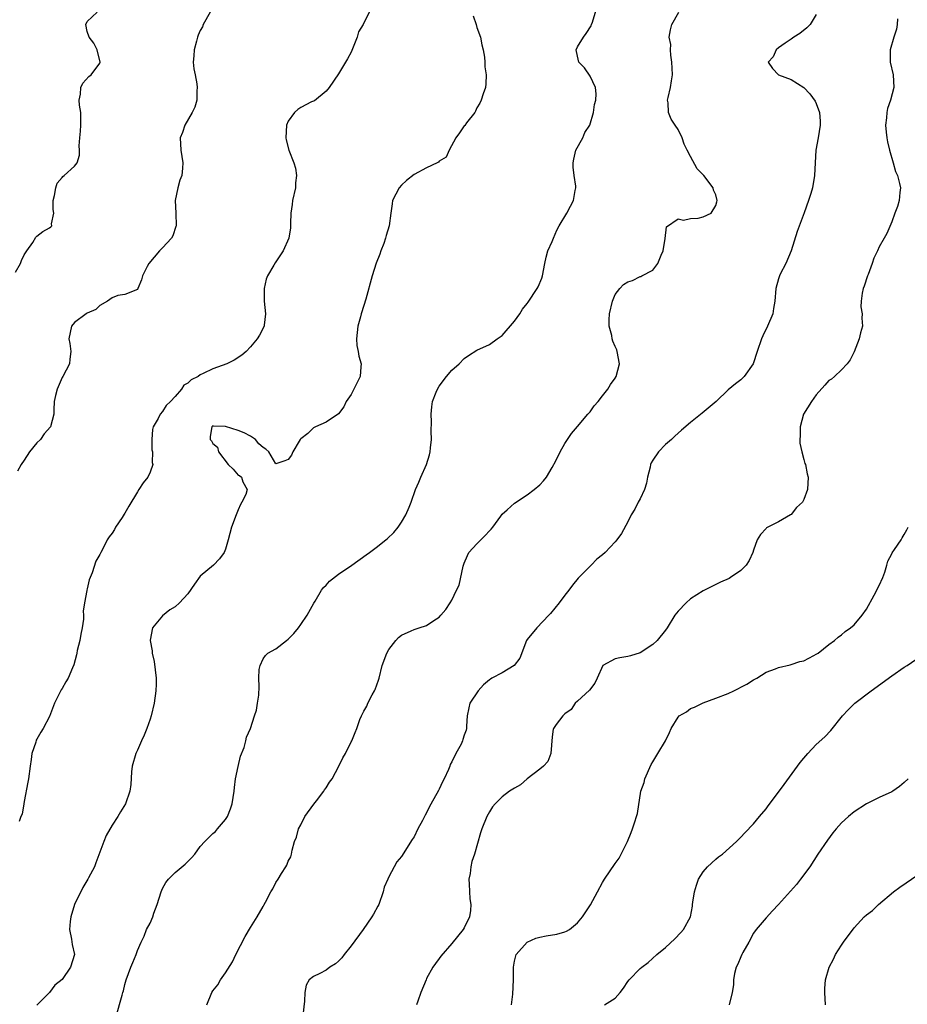
# Model space of a CAD drawing. Units: inches. Extents: x 2574000 to 2577000, y 1518000 to 1521000.
# Drawn here: x 2574168 to 2574309, y 1519671 to 1519828 of the extents above; entities that cross this region are included whole.
import ezdxf

# ---------------------------------------------------------------- set-up
doc = ezdxf.new("R2010")
doc.units = ezdxf.units.IN
doc.header["$MEASUREMENT"] = 0
doc.layers.add('LD25741518_2ft', color=141, linetype='Continuous')

msp = doc.modelspace()

# ---------------------------------------------------------------- linework, layer by layer
at = {"layer": 'LD25741518_2ft'}
for points, elevation in [([(2574183.56, 1519669), (2574184.55, 1519672.55), (2574184.68, 1519673), (2574184.76, 1519673.24), (2574185, 1519674.25), (2574185.19, 1519675), (2574185.93, 1519677), (2574186.26, 1519677.74), (2574186.78, 1519679), (2574187, 1519679.64), (2574187.6, 1519681), (2574188.04, 1519681.96), (2574188.46, 1519683), (2574189, 1519684.01), (2574189.46, 1519685), (2574189.6, 1519685.6), (2574190.15, 1519687), (2574190.77, 1519689), (2574191, 1519689.52), (2574191.52, 1519690.48), (2574191.93, 1519691), (2574193, 1519692.07), (2574194.6, 1519693.4), (2574195, 1519693.83), (2574195.61, 1519694.39), (2574196.1, 1519695), (2574197, 1519696.23), (2574197.71, 1519697), (2574198.37, 1519697.63), (2574199, 1519698.28), (2574199.4, 1519698.6), (2574199.75, 1519699), (2574201, 1519700.5), (2574201.3, 1519701), (2574201.81, 1519702.19), (2574202.04, 1519703), (2574202.36, 1519705), (2574202.42, 1519705.58), (2574202.61, 1519707), (2574203, 1519708.94), (2574203.4, 1519710.6), (2574203.95, 1519711.95), (2574204.24, 1519713), (2574204.37, 1519713.63), (2574204.97, 1519715), (2574205.6, 1519717), (2574205.92, 1519717.92), (2574206.11, 1519719), (2574206.3, 1519720.3), (2574206.34, 1519721.66), (2574206.29, 1519723), (2574206.37, 1519724.37), (2574206.5, 1519725), (2574207, 1519726.06), (2574207.39, 1519726.61), (2574207.72, 1519727), (2574209, 1519727.65), (2574210.71, 1519729), (2574211, 1519729.19), (2574211.9, 1519730.1), (2574212.6, 1519731), (2574213, 1519731.55), (2574213.99, 1519733), (2574215.06, 1519734.94), (2574215.27, 1519735.27), (2574216.27, 1519737), (2574216.58, 1519737.42), (2574217, 1519737.8), (2574217.57, 1519738.43), (2574219, 1519739.54), (2574221.08, 1519741), (2574223.36, 1519742.64), (2574223.9, 1519743), (2574225, 1519743.81), (2574226.53, 1519745), (2574226.78, 1519745.22), (2574227.81, 1519746.19), (2574228.45, 1519747), (2574229, 1519747.8), (2574229.7, 1519749), (2574230.22, 1519750.22), (2574230.57, 1519751), (2574231.22, 1519753), (2574231.79, 1519754.21), (2574232.09, 1519755), (2574233, 1519757), (2574233.46, 1519758.54), (2574233.55, 1519759), (2574233.63, 1519759.63), (2574233.77, 1519761), (2574233.72, 1519762.28), (2574233.79, 1519763.79), (2574233.71, 1519765), (2574233.84, 1519766.16), (2574233.95, 1519767), (2574234.52, 1519768.52), (2574234.72, 1519769), (2574235, 1519769.46), (2574236.15, 1519771), (2574237, 1519772.01), (2574238.18, 1519773), (2574239, 1519773.87), (2574239.66, 1519774.34), (2574241, 1519775.2), (2574243, 1519776.09), (2574244.24, 1519777), (2574245, 1519777.51), (2574247, 1519779.81), (2574247.81, 1519781), (2574248.28, 1519781.72), (2574249, 1519782.62), (2574249.15, 1519782.85), (2574250.6, 1519785), (2574250.73, 1519785.27), (2574251.33, 1519786.67), (2574251.44, 1519787), (2574251.79, 1519789), (2574252.02, 1519789.98), (2574252.27, 1519791), (2574253, 1519792.5), (2574253.18, 1519793), (2574253.73, 1519794.27), (2574254.1, 1519795), (2574255.3, 1519797), (2574255.9, 1519798.1), (2574256.35, 1519799), (2574256.62, 1519800.62), (2574256.72, 1519801), (2574256.73, 1519801.27), (2574256.48, 1519803), (2574256.32, 1519804.32), (2574256.3, 1519805), (2574256.4, 1519805.6), (2574256.76, 1519807), (2574257.83, 1519809), (2574258.16, 1519809.84), (2574258.97, 1519811), (2574259.56, 1519813), (2574259.71, 1519814.29), (2574259.91, 1519815), (2574259.98, 1519815.98), (2574259.89, 1519817), (2574259, 1519818.78), (2574258.13, 1519820.13), (2574257.23, 1519821), (2574257, 1519821.98), (2574256.82, 1519823), (2574257, 1519823.47), (2574257.95, 1519825), (2574258.39, 1519825.61), (2574259.17, 1519826.83), (2574259.26, 1519827), (2574259.39, 1519827.39), (2574260.14, 1519829.86)], 7974), ([(2574167.61, 1519787.61), (2574168.41, 1519789), (2574168.54, 1519789.46), (2574169, 1519790.35), (2574169.4, 1519791), (2574170.35, 1519792.35), (2574170.81, 1519793.19), (2574171, 1519793.31), (2574171.92, 1519794.08), (2574173, 1519794.65), (2574173.19, 1519794.81), (2574173.37, 1519795), (2574173.31, 1519795.31), (2574173.7, 1519797), (2574173.57, 1519797.57), (2574173.61, 1519799), (2574173.8, 1519799.8), (2574173.99, 1519801), (2574174.21, 1519801.79), (2574175, 1519802.66), (2574175.15, 1519802.85), (2574175.36, 1519803), (2574177, 1519804.49), (2574177.41, 1519805), (2574177.79, 1519806.21), (2574177.8, 1519807), (2574177.7, 1519807.7), (2574177.82, 1519809), (2574177.93, 1519810.07), (2574177.99, 1519811), (2574178, 1519812), (2574177.99, 1519813), (2574177.8, 1519814.2), (2574177.74, 1519815), (2574177.95, 1519815.95), (2574177.98, 1519817), (2574178.31, 1519817.69), (2574179.27, 1519818.73), (2574179.64, 1519819), (2574181, 1519820.89), (2574181.07, 1519821), (2574180.57, 1519823), (2574180.05, 1519824.05), (2574179.31, 1519825), (2574179, 1519825.88), (2574178.76, 1519827), (2574179, 1519827.49), (2574180.57, 1519829)], 7966), ([(2574198.58, 1519829), (2574197.45, 1519827), (2574197.33, 1519826.67), (2574197, 1519826.04), (2574196.67, 1519825.33), (2574196.56, 1519825), (2574196.38, 1519824.38), (2574196.01, 1519823), (2574195.99, 1519822.01), (2574195.86, 1519821), (2574195.95, 1519819.95), (2574196.16, 1519819), (2574196.43, 1519817.57), (2574196.51, 1519817), (2574196.45, 1519816.45), (2574196.43, 1519815), (2574196.14, 1519813.86), (2574195.72, 1519813), (2574194.52, 1519811), (2574194.15, 1519809.85), (2574193.81, 1519809), (2574193.92, 1519807), (2574194.24, 1519805), (2574194.18, 1519804.18), (2574194.06, 1519803), (2574193.75, 1519802.25), (2574193.41, 1519801), (2574193, 1519799), (2574193.08, 1519797), (2574193.13, 1519795), (2574193.11, 1519794.89), (2574192.62, 1519793.38), (2574192.4, 1519793), (2574191, 1519791.46), (2574190.52, 1519791), (2574188.8, 1519789), (2574188.53, 1519788.53), (2574187.82, 1519787), (2574187.64, 1519786.36), (2574187.08, 1519785), (2574187, 1519784.85), (2574185, 1519784.03), (2574183.88, 1519783.88), (2574183, 1519783.54), (2574182.24, 1519783), (2574181, 1519782.3), (2574180.35, 1519781.65), (2574179, 1519781.1), (2574178.85, 1519781), (2574177, 1519779.57), (2574176.49, 1519779), (2574176.1, 1519777), (2574176.24, 1519776.24), (2574176.39, 1519775), (2574176.23, 1519773.77), (2574176.16, 1519773), (2574175.1, 1519771), (2574175, 1519770.84), (2574174.22, 1519769), (2574173.96, 1519767.96), (2574173.76, 1519767), (2574173.69, 1519765.69), (2574173.68, 1519765), (2574173.16, 1519763), (2574172.14, 1519761.86), (2574171.55, 1519761), (2574171, 1519760.45), (2574169.8, 1519759), (2574169, 1519757.68), (2574168.51, 1519757), (2574167.92, 1519755.92)], 7968), ([(2574223.85, 1519829), (2574222.91, 1519827), (2574222.16, 1519825.84), (2574221.97, 1519825), (2574221, 1519822.59), (2574220.44, 1519821.56), (2574219, 1519819.18), (2574217.5, 1519817), (2574217, 1519816.4), (2574215.14, 1519814.86), (2574215, 1519814.83), (2574214.69, 1519814.69), (2574213, 1519813.8), (2574212.53, 1519813.47), (2574211.97, 1519813), (2574211, 1519811.64), (2574210.7, 1519811), (2574210.59, 1519809), (2574210.65, 1519808.65), (2574211.09, 1519807), (2574211.89, 1519805), (2574212.14, 1519804.14), (2574212.3, 1519803), (2574212.16, 1519801.84), (2574212.12, 1519801), (2574211.67, 1519799), (2574211.61, 1519798.39), (2574211.41, 1519797), (2574211.34, 1519795.34), (2574211.35, 1519795), (2574211.32, 1519794.68), (2574211.08, 1519793), (2574210.17, 1519791), (2574208.92, 1519789.08), (2574208.72, 1519788.72), (2574207.7, 1519787), (2574207.5, 1519786.5), (2574207.14, 1519785), (2574207.17, 1519783), (2574207.38, 1519781), (2574207.16, 1519779.16), (2574207.15, 1519779), (2574206.41, 1519777.59), (2574206.04, 1519777), (2574205, 1519775.75), (2574204.3, 1519775), (2574203.62, 1519774.38), (2574202.4, 1519773.6), (2574201.21, 1519773), (2574199, 1519772.23), (2574197.47, 1519771.47), (2574197, 1519771.26), (2574196.63, 1519771), (2574195.55, 1519770.45), (2574195, 1519769.95), (2574194.36, 1519769.64), (2574193.98, 1519769), (2574193, 1519767.84), (2574192.25, 1519767), (2574191.59, 1519766.41), (2574191, 1519765.41), (2574190.59, 1519765), (2574190.3, 1519764.3), (2574189.48, 1519763), (2574189.41, 1519762.59), (2574189.26, 1519761), (2574189.31, 1519759.31), (2574189.39, 1519759), (2574189.34, 1519757.34), (2574189.44, 1519757), (2574189, 1519755.78), (2574188.63, 1519755), (2574187.9, 1519754.1), (2574187.24, 1519753), (2574187, 1519752.63), (2574185.61, 1519750.39), (2574185, 1519749.24), (2574184.89, 1519749.11), (2574184.54, 1519748.54), (2574183.52, 1519747), (2574183.33, 1519746.67), (2574183, 1519746.05), (2574182.5, 1519745.5), (2574182.2, 1519745), (2574181.36, 1519743.36), (2574181.15, 1519743), (2574181, 1519742.68), (2574180.39, 1519741.61), (2574179.77, 1519739.77), (2574179.33, 1519738.67), (2574179, 1519737.21), (2574178.93, 1519737), (2574178.93, 1519736.93), (2574178.56, 1519735), (2574178.34, 1519733.66), (2574178.39, 1519733), (2574178.39, 1519732.39), (2574178.2, 1519731), (2574178, 1519730), (2574177.83, 1519729), (2574177.41, 1519727.41), (2574177.33, 1519727), (2574177.29, 1519726.71), (2574176.87, 1519725.13), (2574176.66, 1519724.66), (2574175.99, 1519723), (2574175.61, 1519722.39), (2574175, 1519721.36), (2574174.86, 1519721.14), (2574174.6, 1519720.6), (2574173.81, 1519719), (2574173, 1519716.92), (2574172.01, 1519715), (2574171.62, 1519714.38), (2574171, 1519713.27), (2574170.89, 1519713.11), (2574170.81, 1519712.81), (2574170.17, 1519711), (2574170.07, 1519710.07), (2574169.91, 1519709), (2574169.66, 1519707), (2574169.57, 1519706.43), (2574169, 1519703.35), (2574168.91, 1519703), (2574168.63, 1519701.37), (2574168.45, 1519701), (2574168.18, 1519700.18)], 7970), ([(2574240.39, 1519828.39), (2574240.86, 1519827), (2574241, 1519826.53), (2574241.58, 1519825), (2574241.77, 1519823.77), (2574241.98, 1519823), (2574242.2, 1519821.8), (2574242.27, 1519821), (2574242.28, 1519820.28), (2574242.49, 1519819), (2574242.45, 1519817.55), (2574242.36, 1519817), (2574241.99, 1519815.99), (2574241.67, 1519815), (2574241.48, 1519814.52), (2574241, 1519813.76), (2574240.79, 1519813.21), (2574240.67, 1519813), (2574239.36, 1519811.36), (2574239.06, 1519810.94), (2574239, 1519810.9), (2574238.24, 1519809.76), (2574237.66, 1519809), (2574236.61, 1519807), (2574236.11, 1519805.89), (2574235, 1519805.26), (2574234.88, 1519805.12), (2574234.68, 1519805), (2574233, 1519804.2), (2574231, 1519803.14), (2574229.81, 1519802.19), (2574229, 1519801.43), (2574228.61, 1519801), (2574227.6, 1519799), (2574227.5, 1519798.49), (2574227.33, 1519797), (2574227.07, 1519795), (2574226.56, 1519793.44), (2574226.47, 1519793), (2574226.19, 1519792.19), (2574225.73, 1519791), (2574225.55, 1519790.45), (2574224.97, 1519789.03), (2574224.33, 1519787), (2574223.33, 1519783.33), (2574223, 1519782.32), (2574222.59, 1519781), (2574222.48, 1519780.48), (2574222.07, 1519779), (2574221.97, 1519778.03), (2574221.85, 1519777), (2574221.92, 1519775.92), (2574222.1, 1519775), (2574222.22, 1519774.22), (2574222.59, 1519773), (2574222.54, 1519772.54), (2574222.43, 1519771), (2574221.93, 1519770.07), (2574221.44, 1519769), (2574221, 1519768.13), (2574220.22, 1519767), (2574219.83, 1519766.17), (2574219, 1519765.06), (2574217, 1519763.72), (2574215.32, 1519763), (2574215, 1519762.82), (2574214.09, 1519761.91), (2574213, 1519761.1), (2574212.9, 1519761), (2574212.7, 1519760.7), (2574211.74, 1519759), (2574211.51, 1519758.49), (2574211, 1519757.78), (2574210.43, 1519757.57), (2574209, 1519757.1), (2574207.92, 1519759), (2574207.43, 1519759.43), (2574207, 1519759.69), (2574206.3, 1519760.3), (2574205.79, 1519761), (2574205, 1519761.5), (2574203.97, 1519762.03), (2574203, 1519762.39), (2574201, 1519763.05), (2574199.1, 1519763.1), (2574199, 1519763.13), (2574198.82, 1519763), (2574198.56, 1519761.44), (2574198.55, 1519761), (2574198.79, 1519760.79), (2574199, 1519760.35), (2574199.74, 1519759.74), (2574199.88, 1519759), (2574201.45, 1519757), (2574202.23, 1519756.23), (2574203, 1519755.3), (2574203.23, 1519755.23), (2574203.53, 1519755), (2574203.76, 1519754.24), (2574204.47, 1519753), (2574204.25, 1519752.25), (2574203.63, 1519751), (2574203.37, 1519750.63), (2574203, 1519749.8), (2574202.68, 1519749), (2574201.97, 1519747), (2574201.45, 1519745), (2574201, 1519743.5), (2574200.79, 1519743), (2574200.03, 1519741.97), (2574199.08, 1519741), (2574197, 1519739.24), (2574196.06, 1519737.94), (2574195, 1519736.42), (2574193.67, 1519735), (2574193, 1519734.35), (2574192.15, 1519733.85), (2574191, 1519732.9), (2574189.38, 1519731), (2574189.04, 1519729.04), (2574189.02, 1519729), (2574189.34, 1519727.34), (2574189.32, 1519727), (2574189.63, 1519725.63), (2574189.95, 1519723), (2574189.95, 1519722.05), (2574189.92, 1519721), (2574189.65, 1519719), (2574189.16, 1519717), (2574189, 1519716.45), (2574188.5, 1519715), (2574188.09, 1519713.91), (2574187.64, 1519713), (2574187, 1519711.55), (2574186.72, 1519711), (2574186.15, 1519709), (2574186.07, 1519708.07), (2574185.93, 1519706.07), (2574185.79, 1519705), (2574185.08, 1519703), (2574184.29, 1519701.71), (2574183.88, 1519701), (2574183, 1519699.62), (2574182.04, 1519697.96), (2574181.65, 1519697), (2574180.39, 1519693.61), (2574180.14, 1519693), (2574179.22, 1519691.22), (2574179.12, 1519691), (2574178.33, 1519689.67), (2574176.99, 1519687), (2574176.41, 1519685), (2574176.29, 1519684.29), (2574176.19, 1519683), (2574176.52, 1519681.48), (2574176.59, 1519680.59), (2574176.97, 1519679), (2574176.37, 1519677), (2574175, 1519675.03), (2574173.87, 1519674.13), (2574173, 1519672.99), (2574171, 1519670.97)], 7972), ([(2574198.02, 1519671), (2574198.84, 1519673), (2574199, 1519673.23), (2574199.8, 1519674.2), (2574200.23, 1519675), (2574201, 1519676.11), (2574202.13, 1519677.87), (2574202.67, 1519679), (2574204.13, 1519681.87), (2574205, 1519683.34), (2574206.06, 1519685), (2574207, 1519686.68), (2574207.13, 1519686.87), (2574207.36, 1519687.36), (2574208.21, 1519689), (2574208.51, 1519689.49), (2574209, 1519690.46), (2574209.36, 1519691), (2574209.91, 1519691.91), (2574210.62, 1519693), (2574210.74, 1519693.26), (2574211, 1519693.86), (2574211.42, 1519694.58), (2574211.52, 1519695), (2574211.61, 1519695.61), (2574212, 1519697), (2574212.28, 1519697.72), (2574212.63, 1519699), (2574213, 1519699.65), (2574213.64, 1519701), (2574215.05, 1519702.95), (2574215.5, 1519703.5), (2574216.65, 1519705), (2574216.77, 1519705.23), (2574217, 1519705.56), (2574217.54, 1519706.46), (2574217.96, 1519707), (2574219.03, 1519709), (2574219.69, 1519710.31), (2574220.09, 1519711), (2574221, 1519712.88), (2574221.08, 1519713), (2574221.63, 1519714.37), (2574221.91, 1519715), (2574222.4, 1519716.4), (2574222.63, 1519717), (2574223, 1519717.74), (2574223.47, 1519718.53), (2574223.64, 1519719), (2574224.33, 1519720.33), (2574224.72, 1519721), (2574224.81, 1519721.19), (2574225.34, 1519722.66), (2574225.43, 1519723), (2574225.92, 1519725), (2574226.66, 1519727), (2574227, 1519727.56), (2574228.08, 1519729), (2574228.52, 1519729.48), (2574229, 1519729.86), (2574230.54, 1519730.54), (2574231, 1519730.76), (2574231.19, 1519730.81), (2574231.84, 1519731), (2574233, 1519731.36), (2574234.16, 1519732.16), (2574235, 1519732.69), (2574235.29, 1519733), (2574236.08, 1519733.92), (2574236.73, 1519735), (2574237, 1519735.42), (2574237.76, 1519737), (2574238.18, 1519737.82), (2574238.84, 1519740.84), (2574239, 1519741.29), (2574239.49, 1519742.51), (2574239.73, 1519743), (2574241, 1519744.37), (2574241.64, 1519745), (2574242.31, 1519745.69), (2574243, 1519746.44), (2574243.28, 1519746.72), (2574243.54, 1519747), (2574244.79, 1519748.79), (2574245, 1519749.12), (2574245.81, 1519749.81), (2574247, 1519750.87), (2574249, 1519752.17), (2574250.12, 1519753), (2574251, 1519753.76), (2574251.61, 1519754.39), (2574252.08, 1519755), (2574253, 1519756.53), (2574253.56, 1519757.56), (2574254.25, 1519759), (2574255, 1519760.36), (2574255.39, 1519761), (2574256.05, 1519761.95), (2574257, 1519763.03), (2574258.66, 1519765), (2574258.81, 1519765.19), (2574259, 1519765.39), (2574259.68, 1519766.32), (2574260.27, 1519767), (2574261, 1519767.92), (2574261.83, 1519769), (2574262.25, 1519769.75), (2574263, 1519770.73), (2574263.17, 1519771), (2574263.69, 1519773), (2574263.33, 1519775), (2574263.25, 1519775.25), (2574263, 1519775.76), (2574262.63, 1519776.63), (2574262.54, 1519777), (2574262.46, 1519777.54), (2574262.07, 1519779), (2574262.03, 1519780.03), (2574262.1, 1519781), (2574262.55, 1519783), (2574263, 1519784.05), (2574263.75, 1519785), (2574264.35, 1519785.65), (2574265, 1519786.09), (2574265.74, 1519786.26), (2574267, 1519786.89), (2574267.11, 1519786.89), (2574267.24, 1519787), (2574269, 1519787.94), (2574269.8, 1519789), (2574270.33, 1519790.33), (2574270.65, 1519791), (2574270.96, 1519792.96), (2574271.19, 1519794.81), (2574273, 1519796.09), (2574273.87, 1519795.87), (2574275, 1519796.13), (2574276.21, 1519796.21), (2574277, 1519796.39), (2574278.25, 1519797), (2574279, 1519798.21), (2574279.2, 1519798.8), (2574279.24, 1519799), (2574279, 1519799.93), (2574278.67, 1519800.67), (2574278.6, 1519801), (2574277.1, 1519803), (2574277, 1519803.12), (2574276.06, 1519804.06), (2574275, 1519805.99), (2574274.48, 1519807), (2574273.99, 1519807.99), (2574273.67, 1519809), (2574273, 1519810.3), (2574272.57, 1519811), (2574271.93, 1519811.93), (2574271.51, 1519813), (2574271.43, 1519814.57), (2574271.35, 1519815), (2574271.42, 1519815.42), (2574271.8, 1519817), (2574271.97, 1519818.03), (2574272.11, 1519819), (2574272.09, 1519820.09), (2574272.04, 1519821), (2574271.84, 1519822.16), (2574271.81, 1519823), (2574271.84, 1519823.84), (2574271.59, 1519825), (2574271.81, 1519826.19), (2574272, 1519827), (2574273.14, 1519829)], 7976), ([(2574295, 1519828.59), (2574294.03, 1519827), (2574293.49, 1519826.51), (2574292.39, 1519825.61), (2574291.44, 1519825), (2574291, 1519824.66), (2574290.05, 1519824.05), (2574289, 1519823.29), (2574288.64, 1519823), (2574288.14, 1519821.86), (2574287.32, 1519821), (2574288.04, 1519820.04), (2574288.98, 1519819), (2574291, 1519818.25), (2574293, 1519817.01), (2574293.97, 1519815.97), (2574294.82, 1519814.82), (2574295, 1519814.47), (2574295.49, 1519813), (2574295.61, 1519811.61), (2574295.64, 1519811), (2574295.31, 1519809), (2574294.94, 1519807), (2574294.82, 1519805), (2574294.73, 1519803), (2574294.37, 1519801), (2574294.11, 1519800.11), (2574293.75, 1519799), (2574293.06, 1519797.06), (2574291.94, 1519794.06), (2574291, 1519791.01), (2574290.14, 1519789), (2574289.27, 1519787.27), (2574289.15, 1519787), (2574289, 1519786.52), (2574288.56, 1519785), (2574288.41, 1519783), (2574288.19, 1519781.81), (2574288.07, 1519781), (2574287.23, 1519779), (2574286.5, 1519777.5), (2574286.28, 1519777), (2574285.59, 1519775), (2574284.98, 1519773.02), (2574283.53, 1519771), (2574283.28, 1519770.72), (2574283, 1519770.47), (2574282.17, 1519769.83), (2574281, 1519768.9), (2574279.05, 1519767), (2574276.85, 1519765.15), (2574275, 1519763.67), (2574273.55, 1519762.45), (2574272.49, 1519761.51), (2574271.96, 1519761), (2574271, 1519760.16), (2574269.88, 1519759), (2574269, 1519757.71), (2574268.73, 1519757.27), (2574268.63, 1519757), (2574268.55, 1519756.55), (2574268.14, 1519755), (2574267.96, 1519754.04), (2574267.66, 1519753), (2574267, 1519751.56), (2574266.67, 1519751), (2574266.12, 1519749.88), (2574265.54, 1519749), (2574265, 1519747.87), (2574264, 1519746), (2574263.25, 1519745), (2574263, 1519744.7), (2574261.4, 1519743), (2574261, 1519742.63), (2574260.09, 1519741.91), (2574259.19, 1519741), (2574259, 1519740.84), (2574257.1, 1519738.9), (2574256.2, 1519737.8), (2574255.64, 1519737), (2574255, 1519736.2), (2574254.11, 1519735), (2574252.7, 1519733.3), (2574252.43, 1519733), (2574250.52, 1519731), (2574249, 1519729.15), (2574248.9, 1519729), (2574247.81, 1519726.19), (2574246.94, 1519725), (2574245, 1519723.86), (2574243.39, 1519723), (2574243.15, 1519722.85), (2574243, 1519722.74), (2574242.07, 1519721.93), (2574241.19, 1519721), (2574239.89, 1519719), (2574239.71, 1519718.29), (2574239.45, 1519717), (2574239.35, 1519715.35), (2574239.36, 1519715), (2574239.28, 1519714.72), (2574239, 1519713.92), (2574238.78, 1519713.22), (2574238.73, 1519713), (2574238.49, 1519712.49), (2574237.65, 1519711), (2574237, 1519709.68), (2574236.76, 1519709.24), (2574236.69, 1519709), (2574236.46, 1519708.46), (2574235.78, 1519707), (2574235.51, 1519706.49), (2574235, 1519705.31), (2574234.88, 1519705.12), (2574234.65, 1519704.65), (2574233.45, 1519702.55), (2574233, 1519701.56), (2574232.78, 1519701.22), (2574232.68, 1519701), (2574232.36, 1519700.36), (2574231.63, 1519699), (2574231, 1519697.74), (2574230.69, 1519697.31), (2574229, 1519694.64), (2574228.24, 1519693.76), (2574227.86, 1519693), (2574227, 1519691.39), (2574226.81, 1519691), (2574226.26, 1519689.74), (2574226.07, 1519689), (2574225.38, 1519687), (2574225.26, 1519686.74), (2574224.56, 1519685.44), (2574224.31, 1519685), (2574222.9, 1519683), (2574221, 1519680.41), (2574219.89, 1519679), (2574219.51, 1519678.49), (2574219, 1519677.97), (2574218.48, 1519677.52), (2574217.63, 1519677), (2574217, 1519676.54), (2574215.99, 1519675.99), (2574215, 1519675.52), (2574214.33, 1519675), (2574213.84, 1519674.16), (2574213.64, 1519673), (2574213.58, 1519671.58), (2574213.31, 1519669.31)], 7978), ([(2574307.93, 1519827.93), (2574307.86, 1519827), (2574307.75, 1519826.25), (2574307.35, 1519825), (2574306.76, 1519823), (2574306.76, 1519821), (2574307.21, 1519819), (2574307.36, 1519817), (2574306.81, 1519815), (2574306.33, 1519813.67), (2574306.2, 1519813), (2574306.18, 1519812.18), (2574306.03, 1519811), (2574306.13, 1519809.87), (2574306.23, 1519809), (2574306.33, 1519808.33), (2574306.65, 1519807), (2574307.23, 1519805), (2574307.6, 1519803.6), (2574307.9, 1519803), (2574308.26, 1519801.74), (2574308.39, 1519801), (2574308.29, 1519800.29), (2574308.21, 1519799), (2574307.93, 1519798.07), (2574307.51, 1519797), (2574307, 1519795.59), (2574306.24, 1519793.76), (2574305.81, 1519793), (2574305, 1519791.66), (2574304.72, 1519791), (2574304.14, 1519789.86), (2574303.9, 1519789), (2574303.24, 1519787.24), (2574303.13, 1519787), (2574302.63, 1519785.37), (2574302.48, 1519785), (2574302.29, 1519784.29), (2574302.15, 1519783), (2574302.09, 1519782.09), (2574302.28, 1519781), (2574302.26, 1519780.26), (2574302.35, 1519779), (2574302.05, 1519777.95), (2574301.82, 1519777), (2574301, 1519774.92), (2574300.37, 1519773.63), (2574299.91, 1519773), (2574299, 1519772.05), (2574297.88, 1519771), (2574297.4, 1519770.6), (2574297, 1519770.38), (2574296.38, 1519769.62), (2574295, 1519768.11), (2574294.24, 1519767), (2574292.99, 1519765), (2574292.44, 1519763), (2574292.44, 1519761.56), (2574292.37, 1519761), (2574292.37, 1519760.37), (2574292.69, 1519759), (2574293, 1519757.8), (2574293.18, 1519757.18), (2574293.26, 1519757), (2574293.53, 1519755.53), (2574293.69, 1519755), (2574293.62, 1519753), (2574293, 1519751.42), (2574292.78, 1519751), (2574291.85, 1519750.15), (2574291, 1519749.06), (2574290.92, 1519749), (2574289, 1519747.88), (2574287.1, 1519746.9), (2574287, 1519746.82), (2574286.12, 1519745.88), (2574285.59, 1519745), (2574285, 1519743.39), (2574284.88, 1519743), (2574284.3, 1519741.7), (2574283.84, 1519741), (2574283, 1519740.13), (2574281.34, 1519739), (2574281.12, 1519738.88), (2574279.75, 1519738.25), (2574277, 1519736.9), (2574275, 1519735.63), (2574274.27, 1519735), (2574273, 1519733.65), (2574272.51, 1519733), (2574271.28, 1519731), (2574271, 1519730.62), (2574269.7, 1519729), (2574269, 1519728.34), (2574267, 1519727.02), (2574265.46, 1519726.54), (2574265, 1519726.44), (2574263.75, 1519726.25), (2574263, 1519726.07), (2574261.02, 1519725), (2574260.16, 1519723), (2574259.78, 1519722.22), (2574258.91, 1519721.09), (2574257, 1519719.36), (2574256.65, 1519719), (2574256, 1519718), (2574255, 1519717.3), (2574254.69, 1519717), (2574253.61, 1519715.61), (2574253.18, 1519715), (2574253.14, 1519714.86), (2574253, 1519713.64), (2574252.79, 1519711), (2574252.27, 1519709.73), (2574251.58, 1519709), (2574251, 1519708.52), (2574249, 1519706.97), (2574247.96, 1519706.04), (2574247, 1519705.51), (2574246.21, 1519705), (2574245, 1519704.1), (2574243.93, 1519703), (2574243.5, 1519702.5), (2574243, 1519701.74), (2574242.59, 1519701), (2574241.78, 1519699), (2574241.59, 1519698.41), (2574240.64, 1519695), (2574240.2, 1519693.8), (2574240.04, 1519693), (2574239.91, 1519691.91), (2574239.73, 1519691), (2574239.79, 1519690.21), (2574239.88, 1519687.88), (2574240.06, 1519687), (2574240, 1519686), (2574239.8, 1519685), (2574239, 1519683.28), (2574238.81, 1519683), (2574237, 1519680.8), (2574235.26, 1519678.74), (2574235, 1519678.36), (2574234.41, 1519677.59), (2574234.01, 1519677), (2574233, 1519675.18), (2574232.91, 1519675), (2574232.1, 1519673), (2574231.58, 1519671.58), (2574231.41, 1519671)], 7980), ([(2574246.5, 1519671), (2574246.71, 1519672.71), (2574246.83, 1519675), (2574246.8, 1519676.8), (2574246.83, 1519677), (2574247, 1519677.95), (2574247.24, 1519679), (2574249, 1519681.01), (2574250.38, 1519681.62), (2574251, 1519681.79), (2574252.01, 1519681.99), (2574253.72, 1519682.28), (2574255, 1519682.62), (2574255.27, 1519682.73), (2574255.71, 1519683), (2574257, 1519684.05), (2574257.8, 1519685), (2574259.09, 1519686.91), (2574260.19, 1519689), (2574261, 1519690.48), (2574261.3, 1519691), (2574263, 1519693.51), (2574263.64, 1519694.36), (2574263.97, 1519695), (2574264.94, 1519697), (2574265.56, 1519698.44), (2574265.78, 1519699), (2574266.13, 1519700.13), (2574266.42, 1519701), (2574266.53, 1519701.47), (2574267.1, 1519705), (2574267.59, 1519706.41), (2574267.74, 1519707), (2574268.75, 1519709.25), (2574269, 1519709.69), (2574269.81, 1519711), (2574270.99, 1519713), (2574271.64, 1519714.36), (2574271.93, 1519715), (2574273, 1519716.81), (2574273.2, 1519717), (2574274.34, 1519717.66), (2574275, 1519718.15), (2574275.61, 1519718.39), (2574277, 1519719.06), (2574279, 1519719.79), (2574281, 1519720.57), (2574281.86, 1519721), (2574282.64, 1519721.36), (2574283, 1519721.54), (2574283.95, 1519722.05), (2574285, 1519722.71), (2574285.53, 1519723), (2574287, 1519723.93), (2574288.49, 1519724.49), (2574289, 1519724.71), (2574290.86, 1519725.14), (2574291, 1519725.15), (2574292.36, 1519725.63), (2574293, 1519725.78), (2574294.6, 1519726.6), (2574295, 1519726.82), (2574295.28, 1519727), (2574297, 1519728.34), (2574297.92, 1519729), (2574298.46, 1519729.54), (2574299, 1519729.88), (2574299.58, 1519730.42), (2574300.45, 1519731), (2574301, 1519731.49), (2574302.32, 1519733), (2574303, 1519733.97), (2574304.23, 1519736.23), (2574304.63, 1519737), (2574304.74, 1519737.26), (2574305, 1519737.72), (2574305.56, 1519739), (2574305.89, 1519739.89), (2574306.23, 1519741), (2574306.37, 1519741.63), (2574307, 1519742.78), (2574307.07, 1519742.93), (2574307.45, 1519743.45), (2574308.52, 1519745), (2574308.67, 1519745.33), (2574309, 1519745.85), (2574309.39, 1519746.61), (2574309.64, 1519747)], 7982), ([(2574261.3, 1519671), (2574263, 1519672.08), (2574263.79, 1519673), (2574264.32, 1519673.68), (2574265, 1519674.73), (2574265.22, 1519675), (2574267, 1519676.81), (2574267.22, 1519677), (2574268.24, 1519677.76), (2574269.65, 1519679), (2574271, 1519680.14), (2574272.48, 1519681.52), (2574273.46, 1519682.54), (2574273.89, 1519683), (2574274.97, 1519685.03), (2574275.3, 1519686.7), (2574275.31, 1519687), (2574275.35, 1519687.35), (2574275.62, 1519689), (2574275.92, 1519690.08), (2574276.28, 1519691), (2574277, 1519692.19), (2574277.71, 1519693), (2574279, 1519694.22), (2574279.44, 1519694.56), (2574280.06, 1519695), (2574282.28, 1519697), (2574283, 1519697.67), (2574283.62, 1519698.38), (2574285, 1519699.81), (2574285.96, 1519701), (2574287, 1519702.22), (2574287.33, 1519702.67), (2574289, 1519704.83), (2574289.9, 1519706.1), (2574292.44, 1519709.56), (2574293, 1519710.27), (2574293.64, 1519711), (2574295, 1519712.43), (2574296.34, 1519713.66), (2574297.31, 1519714.69), (2574299.15, 1519717), (2574300.05, 1519717.95), (2574301.15, 1519719), (2574303.73, 1519721), (2574307, 1519723.36), (2574309, 1519724.73), (2574309.44, 1519725), (2574311.53, 1519726.47)], 7984), ([(2574309.59, 1519707), (2574309, 1519706.37), (2574308.23, 1519705.77), (2574307.16, 1519705), (2574307, 1519704.91), (2574305, 1519704.02), (2574303, 1519703.01), (2574301, 1519701.73), (2574300.13, 1519701), (2574299, 1519699.98), (2574298.16, 1519699), (2574297.64, 1519698.36), (2574296.78, 1519697.22), (2574295.26, 1519695), (2574293.97, 1519693), (2574292.51, 1519691), (2574291.83, 1519690.17), (2574289, 1519686.97), (2574288.05, 1519685.95), (2574287, 1519684.84), (2574285.42, 1519683), (2574285, 1519682.4), (2574284.29, 1519681), (2574283.32, 1519679.32), (2574283.15, 1519679), (2574283, 1519678.67), (2574282.54, 1519677.46), (2574282.26, 1519677), (2574281.98, 1519675.98), (2574281.83, 1519675), (2574281.82, 1519674.18), (2574281.61, 1519673), (2574281.13, 1519671)], 7986), ([(2574296.46, 1519671), (2574296.36, 1519673), (2574296.38, 1519673.62), (2574296.46, 1519675), (2574297.07, 1519677), (2574297.72, 1519678.28), (2574298.06, 1519679), (2574299, 1519680.51), (2574299.34, 1519681), (2574301, 1519683.26), (2574302.62, 1519685), (2574303, 1519685.36), (2574303.95, 1519686.05), (2574304.88, 1519687), (2574307.29, 1519689), (2574308.27, 1519689.73), (2574313, 1519693)], 7988)]:
    msp.add_lwpolyline(points, dxfattribs=dict(at, elevation=elevation))

doc.saveas('drawing.dxf')
